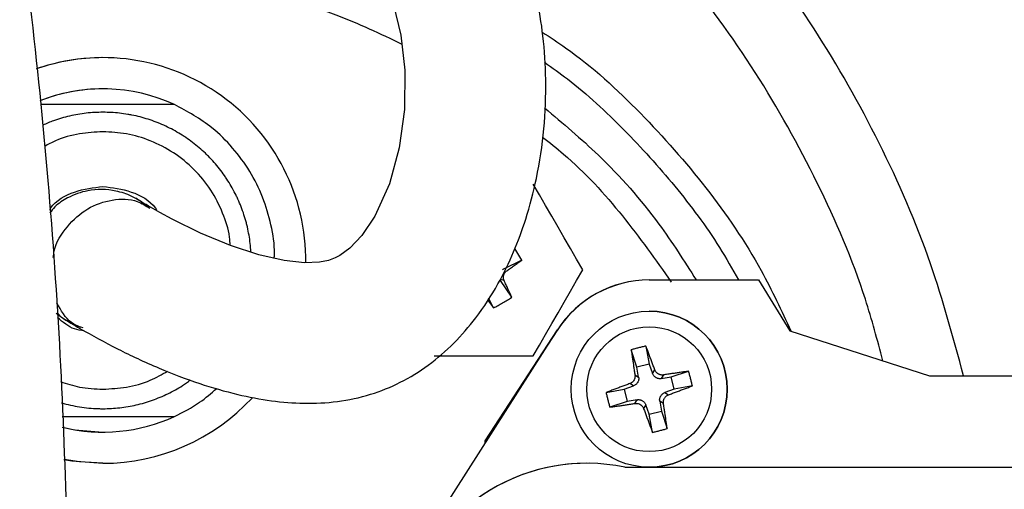
# Model space of a CAD drawing. Units: millimetres. Extents: x -4 to 213, y 0 to 297.
# Drawn here: x 57 to 69, y 108 to 114 of the extents above; entities that cross this region are included whole.
import ezdxf

# ---------------------------------------------------------------- set-up
doc = ezdxf.new("R2010")
doc.units = ezdxf.units.MM

msp = doc.modelspace()

# ---------------------------------------------------------------- linework, layer by layer
at = {"color": 7, "linetype": 'Continuous', "lineweight": 25}
for p, q in [((57.9355, 113.0554), (57.9355, 113.0554)), ((57.9355, 112.6554), (57.9355, 112.6554)), ((63.302, 110.4588), (63.2146, 110.6102)), ((63.302, 110.4588), (63.0705, 110.3444)), ((63.0705, 110.3444), (63.0579, 110.3356)), ((63.0771, 110.1978), (63.0248, 110.2119)), ((63.1745, 109.9831), (63.0312, 110.198)), ((64.936, 110.2054), (66.336, 110.2053)), ((66.336, 110.2053), (66.7359, 109.5553)), ((62.8645, 109.9509), (62.9389, 109.847)), ((62.9389, 109.847), (62.8776, 109.971)), ((57.3934, 109.7381), (57.3512, 109.7825)), ((62.2369, 107.1751), (63.7552, 109.5578)), ((62.2369, 107.1751), (63.7552, 109.5578)), ((63.7614, 109.5679), (62.8355, 108.1423)), ((62.8355, 108.1423), (63.7614, 109.5679)), ((63.7552, 109.5578), (63.7552, 109.5578)), ((63.7614, 109.5679), (63.7614, 109.5679)), ((64.9358, 109.6054), (64.9358, 109.6054)), ((66.7359, 109.5553), (68.5289, 108.9788)), ((64.7793, 109.0866), (64.7059, 109.3103)), ((64.8929, 109.3585), (64.9368, 109.1272)), ((64.9368, 109.1272), (64.7793, 109.0866)), ((64.8005, 108.9596), (64.7793, 109.0866)), ((64.9368, 109.1272), (64.9797, 109.0059)), ((64.9797, 109.0059), (65.0076, 109.0531)), ((65.217, 108.962), (65.4407, 109.0353)), ((64.7532, 108.9875), (64.8005, 108.9596)), ((65.1179, 108.988), (65.09, 108.9408)), ((65.09, 108.9408), (65.217, 108.962)), ((65.2576, 108.8044), (65.217, 108.962)), ((68.5289, 108.9788), (71.7359, 108.9784)), ((64.3828, 108.7625), (64.6141, 108.8064)), ((64.6141, 108.8064), (64.7354, 108.8493)), ((64.6141, 108.8064), (64.6547, 108.6489)), ((64.7354, 108.8493), (64.6882, 108.8772)), ((65.2576, 108.8044), (65.1363, 108.7615)), ((65.4889, 108.8484), (65.2576, 108.8044)), ((64.6547, 108.6489), (64.431, 108.5755)), ((64.7816, 108.6701), (64.6547, 108.6489)), ((64.7538, 108.6228), (64.7816, 108.6701)), ((65.1184, 108.6234), (65.0712, 108.6512)), ((65.0712, 108.6512), (65.0924, 108.5243)), ((65.1363, 108.7615), (65.1835, 108.7337)), ((64.8919, 108.605), (64.8641, 108.5578)), ((64.9348, 108.4837), (64.8919, 108.605)), ((64.9348, 108.4837), (65.0924, 108.5243)), ((65.0924, 108.5243), (65.1657, 108.3006)), ((64.9788, 108.2524), (64.9348, 108.4837)), ((57.9355, 108.2554), (57.9355, 108.2554)), ((62.8355, 108.1423), (62.8355, 108.1146)), ((62.8355, 108.1423), (62.8355, 108.1423)), ((62.8355, 108.1146), (62.8355, 108.1423)), ((64.9358, 108.0054), (64.9358, 108.0054)), ((57.9355, 107.8554), (57.9355, 107.8554)), ((64.1355, 107.8555), (64.1355, 107.8555)), ((64.6231, 107.8055), (71.7357, 107.8048))]:
    msp.add_line(p, q, dxfattribs=at)
at = {"color": 7, "linetype": 'Continuous', "lineweight": 25, "flags": 128}
for points in [[(61.66, 113.733), (61.7542, 113.3441), (61.8051, 112.8933), (61.7999, 112.3928), (61.7332, 111.9002), (61.6066, 111.4365), (61.4203, 111.0218), (61.2539, 110.7749), (61.0981, 110.6126), (60.9717, 110.5211), (60.9102, 110.4886), (60.8276, 110.4567), (60.7106, 110.4324), (60.5205, 110.4254), (60.2561, 110.4539), (59.9324, 110.5276), (59.569, 110.647), (59.1876, 110.8052), (58.8214, 110.9851), (58.6637, 111.0712), (58.5454, 111.1392), (58.5454, 111.1392)], [(64.0847, 110.3345), (64.0062, 110.4704), (63.927, 110.6077), (63.8472, 110.7458), (63.7672, 110.8845), (63.6871, 111.0231), (63.6073, 111.1613), (63.5281, 111.2986), (63.4496, 111.4345)], [(63.4496, 109.2345), (63.5281, 109.3704), (63.6073, 109.5077), (63.6871, 109.6458), (63.7672, 109.7845), (63.8472, 109.9231), (63.927, 110.0613), (64.0062, 110.1986), (64.0847, 110.3345)], [(62.1795, 109.2345), (62.3364, 109.2345), (62.4949, 109.2345), (62.6545, 109.2345), (62.8145, 109.2345), (62.9746, 109.2345), (63.1342, 109.2345), (63.2927, 109.2345), (63.4496, 109.2345)], [(57.4123, 108.3186), (57.5734, 108.2854), (57.9355, 108.2554)], [(57.4358, 107.9039), (57.5386, 107.8859), (57.9355, 107.8554)], [(57.9355, 107.8554), (57.6373, 107.8726), (57.4382, 107.9034)]]:
    msp.add_lwpolyline(points, dxfattribs=at)
at = {"color": 7, "linetype": 'Continuous', "lineweight": 25}
for radius in [1, 0.8]:
    msp.add_circle((64.9358, 108.8054), radius, dxfattribs=at)
for centre, radius, start, end in [((57.9355, 110.4554), 2.6, 90, 109.24799), ((57.9355, 110.4554), 2.6, 359.36753, 109.22569), ((57.9355, 110.4554), 2.2, 90, 111.572), ((57.9355, 110.4554), 2.2, 65.38002, 111.54651), ((64.9358, 108.8054), 1.4, 89.99437, 147.49343), ((64.9358, 108.8054), 1.4, 89.99437, 147.49343), ((64.9355, 108.8054), 1.4, 90, 146.99918), ((64.9355, 108.8054), 1.4, 90, 146.99918), ((64.9358, 108.8054), 1, 270, 89.99437), ((57.9355, 110.4554), 2.6, 270, 317.28627), ((57.9355, 110.4554), 2.2, 256.44235, 294.61998), ((64.1355, 105.4555), 2.4, 78.27852, 249.49261), ((64.1355, 105.4555), 2.4, 90, 179.99437)]:
    msp.add_arc(centre, radius, start, end, dxfattribs=at)
for points, knots in [([(37.1359, 105.4554), (37.1523, 106.0314), (37.1849, 107.1833), (37.4484, 108.8945), (37.8662, 110.5725), (38.4496, 112.2013), (39.1891, 113.7652), (40.0785, 115.249), (41.109, 116.6384), (42.2707, 117.9202), (43.5525, 119.082), (44.942, 120.1125), (46.4258, 121.0018), (47.9896, 121.7415), (49.6184, 122.3243), (51.2965, 122.7446), (53.0077, 122.9984), (54.7355, 123.0833), (56.4634, 122.9984), (58.1746, 122.7446), (59.8526, 122.3243), (61.4814, 121.7415), (63.0452, 121.0018), (64.529, 120.1125), (65.9185, 119.082), (67.2003, 117.9202), (68.3621, 116.6384), (69.3924, 115.2489), (70.2825, 113.7653), (71.0193, 112.2009), (71.6022, 110.6033), (71.8527, 109.51), (71.9745, 108.9784)], [0, 0, 0, 0, 0.0333928, 0.0667856, 0.1001783, 0.1335711, 0.1669639, 0.2003567, 0.2337495, 0.2671423, 0.300535, 0.3339278, 0.3673206, 0.4007134, 0.4341062, 0.4674989, 0.5008917, 0.5342845, 0.5676773, 0.6010701, 0.6344628, 0.6678556, 0.7012484, 0.7346412, 0.768034, 0.8014268, 0.8348195, 0.8682123, 0.9016051, 0.9349979, 0.9683907, 1, 1, 1, 1]), ([(57.6411, 109.5828), (57.7961, 109.4962), (58.0885, 109.3327), (58.6222, 109.0823), (59.1417, 108.8817), (59.6295, 108.739), (60.0822, 108.6519), (60.5118, 108.6162), (60.9403, 108.6363), (61.3601, 108.7249), (61.755, 108.8858), (62.1158, 109.109), (62.4403, 109.3902), (62.7426, 109.7398), (62.998, 110.1353), (63.2049, 110.5624), (63.3712, 111.0152), (63.5077, 111.5414), (63.5966, 112.1403), (63.6204, 112.7508), (63.5842, 113.3149), (63.5021, 113.8245), (63.3772, 114.3011), (63.1979, 114.7772), (62.9488, 115.2693), (62.6078, 115.7795), (62.1935, 116.2525), (61.7587, 116.6396), (61.3655, 116.9234), (60.9943, 117.148), (60.5914, 117.3514), (60.0326, 117.5728), (59.29, 117.763), (58.5097, 117.8258), (58.0111, 117.8061), (57.8203, 117.7986)], [0, 0, 0, 0, 0.0457933, 0.0863673, 0.1218992, 0.1523224, 0.1775009, 0.2006258, 0.2238133, 0.2469988, 0.2687903, 0.2912845, 0.3143826, 0.3377025, 0.3662837, 0.3919347, 0.4172529, 0.4483428, 0.4855441, 0.5226013, 0.5552083, 0.5844737, 0.6127258, 0.6406808, 0.6719296, 0.7069037, 0.7443653, 0.7768021, 0.8029207, 0.8236877, 0.8474213, 0.8761055, 0.9205321, 0.9696041, 1, 1, 1, 1]), ([(56.9184, 114.4117), (57.107, 112.9282), (57.2489, 111.4373), (57.4381, 108.4497), (57.4855, 106.9526), (57.4855, 105.4554)], [0, 0, 0, 0, 0.5, 0.5, 1, 1, 1, 1]), ([(63.5655, 113.3827), (63.6662, 113.3173), (64.1231, 113.0202), (64.8389, 112.3563), (65.6825, 111.4018), (66.3301, 110.4583), (66.6313, 109.8113), (66.7531, 109.5497)], [0, 0, 0, 0, 0.0713231, 0.3237588, 0.5761944, 0.8286301, 1, 1, 1, 1]), ([(58.852, 112.4554), (58.7172, 112.4554), (58.469, 112.4554), (58.0857, 112.4554), (57.7224, 112.4554), (57.4023, 112.4554), (57.2126, 112.4554), (57.1358, 112.4554)], [0, 0, 0, 0, 0.2444832, 0.4501769, 0.6557197, 0.8605455, 1, 1, 1, 1]), ([(60.1309, 110.4824), (60.132, 110.5025), (60.1398, 110.646), (60.0948, 110.9129), (59.9912, 111.2691), (59.8249, 111.6031), (59.6048, 111.9026), (59.2937, 112.2129), (59.0184, 112.3641), (58.852, 112.4554)], [0, 0, 0, 0, 0.0243605, 0.1738378, 0.323315, 0.4727923, 0.6222695, 0.7717468, 1, 1, 1, 1]), ([(57.9355, 112.3554), (57.8997, 112.3548), (57.7921, 112.353), (57.6134, 112.332), (57.4384, 112.2913), (57.2884, 112.2443), (57.2105, 112.2096), (57.1653, 112.1895)], [0, 0, 0, 0, 0.135447, 0.4066667, 0.6778888, 0.8133354, 1, 1, 1, 1]), ([(59.8319, 110.5606), (59.8315, 110.5714), (59.8297, 110.618), (59.8204, 110.7001), (59.8039, 110.8063), (59.7848, 110.8939), (59.7621, 110.9806), (59.7357, 111.0663), (59.6983, 111.1671), (59.6624, 111.2493), (59.623, 111.3298), (59.5803, 111.4086), (59.5332, 111.4848), (59.4829, 111.559), (59.4295, 111.631), (59.3606, 111.7136), (59.2994, 111.7791), (59.2355, 111.8419), (59.1689, 111.902), (59.0851, 111.9694), (59.0122, 112.0216), (58.9372, 112.0706), (58.8602, 112.1164), (58.7647, 112.166), (58.683, 112.2029), (58.5998, 112.2361), (58.5152, 112.2659), (58.4119, 112.2958), (58.3245, 112.3158), (58.2364, 112.3321), (58.1481, 112.3444), (58.0418, 112.3537), (57.971, 112.3549), (57.9355, 112.3554)], [0, 0, 0, 0, 0.0112718, 0.0486176, 0.0859635, 0.1233094, 0.1419768, 0.1793226, 0.2166685, 0.2540144, 0.2726817, 0.3100276, 0.3473734, 0.3660408, 0.4033867, 0.4407325, 0.4780784, 0.4967457, 0.5340916, 0.5714374, 0.6087833, 0.6274506, 0.6647965, 0.7021424, 0.7394882, 0.7581556, 0.7955014, 0.8328473, 0.8701932, 0.8888605, 0.9262064, 0.9630456, 1, 1, 1, 1]), ([(63.5956, 112.4101), (63.8301, 112.2136), (64.3648, 111.7654), (65.0192, 111.0207), (65.3842, 110.4478), (65.5387, 110.2054)], [0, 0, 0, 0, 0.3105579, 0.7081939, 1, 1, 1, 1]), ([(57.2512, 111.1084), (57.2553, 111.1147), (57.3271, 111.2245), (57.5699, 111.3573), (57.8136, 111.3894), (57.9355, 111.4054)], [0, 0, 0, 0, 0.0294956, 0.5147478, 1, 1, 1, 1]), ([(58.5048, 111.1516), (58.4402, 111.1973), (58.3173, 111.2843), (58.0567, 111.3682), (57.7679, 111.3739), (57.5066, 111.278), (57.3379, 111.1707), (57.2755, 111.0918), (57.2546, 111.0654)], [0, 0, 0, 0, 0.1744399, 0.3318898, 0.5955765, 0.7920027, 0.9303887, 1, 1, 1, 1]), ([(58.5278, 111.1321), (58.5107, 111.1471), (58.4644, 111.1878), (58.3984, 111.2272), (58.3566, 111.2522)], [0, 0, 0, 0, 0.3677268, 1, 1, 1, 1]), ([(58.5454, 111.1392), (58.5028, 111.1647), (58.4534, 111.1943), (58.4682, 111.1814), (58.4703, 111.1796)], [0, 0, 0, 0, 0.8613775, 1, 1, 1, 1]), ([(63.1102, 110.3215), (63.1263, 110.333), (63.1585, 110.3558), (63.2065, 110.3902), (63.2544, 110.4245), (63.2861, 110.4474), (63.302, 110.4588)], [0, 0, 0, 0, 0.250049, 0.5, 0.749951, 1, 1, 1, 1]), ([(63.0771, 110.1978), (63.0753, 110.2021), (63.0718, 110.2107), (63.0689, 110.2243), (63.0677, 110.2381), (63.0684, 110.2521), (63.0711, 110.2657), (63.0756, 110.2789), (63.0819, 110.2913), (63.0899, 110.3027), (63.0992, 110.3131), (63.1066, 110.3187), (63.1102, 110.3215)], [0, 0, 0, 0, 0.1000007, 0.200001, 0.3000009, 0.4000006, 0.5000001, 0.5999996, 0.6999993, 0.7999991, 0.8999993, 1, 1, 1, 1]), ([(63.1745, 109.9831), (63.1665, 110.0009), (63.1504, 110.0366), (63.1261, 110.0903), (63.1017, 110.144), (63.0853, 110.1799), (63.0771, 110.1978)], [0, 0, 0, 0, 0.250049, 0.5, 0.749951, 1, 1, 1, 1]), ([(57.3376, 109.778), (57.3589, 109.7609), (57.4013, 109.7268), (57.5615, 109.6307), (57.6411, 109.5828)], [0, 0, 0, 0, 0.50288189, 1, 1, 1, 1]), ([(57.6965, 109.553), (57.6539, 109.5587), (57.5236, 109.5764), (57.4222, 109.6642), (57.354, 109.7234)], [0, 0, 0, 0, 0.32626225, 1, 1, 1, 1]), ([(57.3641, 109.7606), (57.427, 109.7135), (57.5226, 109.6419), (57.6396, 109.6084), (57.6796, 109.5969)], [0, 0, 0, 0, 0.657771, 1, 1, 1, 1]), ([(64.8929, 109.3585), (64.8772, 109.3549), (64.8459, 109.3476), (64.799, 109.3358), (64.7523, 109.3235), (64.7214, 109.3147), (64.7059, 109.3103)], [0, 0, 0, 0, 0.2501049, 0.5, 0.7498951, 1, 1, 1, 1]), ([(64.7059, 109.3103), (64.7084, 109.2927), (64.7132, 109.2576), (64.7208, 109.2043), (64.7285, 109.1506), (64.7365, 109.0966), (64.7448, 109.0422), (64.7504, 109.0058), (64.7532, 108.9875)], [0, 0, 0, 0, 0.166967, 0.3335737, 0.5, 0.6664263, 0.833033, 1, 1, 1, 1]), ([(65.0076, 109.0531), (65.0012, 109.0705), (64.9885, 109.1051), (64.9694, 109.1567), (64.9503, 109.2078), (64.9312, 109.2585), (64.912, 109.3088), (64.8993, 109.3419), (64.8929, 109.3585)], [0, 0, 0, 0, 0.166967, 0.3335737, 0.5, 0.6664263, 0.833033, 1, 1, 1, 1]), ([(65.1179, 108.988), (65.1133, 108.9875), (65.1042, 108.9865), (65.0903, 108.9873), (65.0766, 108.9899), (65.0634, 108.9944), (65.051, 109.0006), (65.0395, 109.0085), (65.0292, 109.0179), (65.0203, 109.0286), (65.0129, 109.0403), (65.0094, 109.0489), (65.0076, 109.0531)], [0, 0, 0, 0, 0.1000616, 0.2000821, 0.3000718, 0.400041, 0.4999999, 0.5999588, 0.699928, 0.7999178, 0.8999383, 1, 1, 1, 1]), ([(65.4407, 109.0353), (65.4231, 109.0329), (65.388, 109.0281), (65.3347, 109.0205), (65.281, 109.0127), (65.227, 109.0047), (65.1726, 108.9965), (65.1362, 108.9909), (65.1179, 108.988)], [0, 0, 0, 0, 0.166967, 0.3335737, 0.5, 0.6664263, 0.833033, 1, 1, 1, 1]), ([(65.4889, 108.8484), (65.4853, 108.8641), (65.478, 108.8954), (65.4662, 108.9422), (65.4539, 108.9889), (65.4451, 109.0199), (65.4407, 109.0353)], [0, 0, 0, 0, 0.2501049, 0.5, 0.7498951, 1, 1, 1, 1]), ([(57.4058, 108.6315), (57.4248, 108.6259), (57.4815, 108.6091), (57.578, 108.5883), (57.6955, 108.5694), (57.7948, 108.5599), (57.8751, 108.5561), (57.9871, 108.5543), (58.115, 108.5616), (58.2926, 108.5869), (58.4327, 108.6192), (58.6036, 108.6741), (58.769, 108.7443), (58.9319, 108.8321), (59.0222, 108.8995), (59.055, 108.924)], [0, 0, 0, 0, 0.0341762, 0.1022918, 0.1704073, 0.2397395, 0.274532, 0.3093598, 0.4334007, 0.495346, 0.6193871, 0.6813325, 0.8053732, 0.9294129, 1, 1, 1, 1]), ([(64.7532, 108.9875), (64.7536, 108.9848), (64.7543, 108.9794), (64.7547, 108.9659), (64.7522, 108.947), (64.7434, 108.9242), (64.7293, 108.904), (64.7107, 108.8873), (64.6957, 108.8806), (64.6882, 108.8772)], [0, 0, 0, 0, 0.0599784, 0.1188795, 0.292715, 0.4676861, 0.6438522, 0.8212712, 1, 1, 1, 1]), ([(64.8005, 108.9596), (64.8011, 108.955), (64.8023, 108.9457), (64.8016, 108.9318), (64.7992, 108.9183), (64.7946, 108.9051), (64.7878, 108.8914), (64.7781, 108.8778), (64.7654, 108.8656), (64.7511, 108.8557), (64.7407, 108.8515), (64.7354, 108.8493)], [0, 0, 0, 0, 0.1016852, 0.2005525, 0.2985927, 0.3978465, 0.500282, 0.6274908, 0.7577107, 0.878077, 1, 1, 1, 1]), ([(65.09, 108.9408), (65.0854, 108.9402), (65.0761, 108.939), (65.0622, 108.9396), (65.0487, 108.9421), (65.0355, 108.9466), (65.0218, 108.9535), (65.0082, 108.9632), (64.996, 108.9759), (64.9861, 108.9902), (64.9819, 109.0006), (64.9797, 109.0059)], [0, 0, 0, 0, 0.1016852, 0.2005525, 0.2985927, 0.3978465, 0.500282, 0.6274908, 0.7577107, 0.878077, 1, 1, 1, 1]), ([(58.852, 108.4554), (58.9629, 108.5114), (59.1581, 108.61), (59.3226, 108.7537), (59.3937, 108.8158)], [0, 0, 0, 0, 0.56773741, 1, 1, 1, 1]), ([(64.6882, 108.8772), (64.6708, 108.8708), (64.6361, 108.8581), (64.5846, 108.839), (64.5334, 108.8199), (64.4827, 108.8008), (64.4324, 108.7816), (64.3993, 108.7689), (64.3828, 108.7625)], [0, 0, 0, 0, 0.166967, 0.3335737, 0.5, 0.6664263, 0.833033, 1, 1, 1, 1]), ([(65.1835, 108.7337), (65.2009, 108.74), (65.2355, 108.7527), (65.2871, 108.7719), (65.3382, 108.791), (65.3889, 108.8101), (65.4392, 108.8293), (65.4723, 108.842), (65.4889, 108.8484)], [0, 0, 0, 0, 0.166967, 0.3335737, 0.5, 0.6664263, 0.833033, 1, 1, 1, 1]), ([(64.3828, 108.7625), (64.3864, 108.7468), (64.3937, 108.7155), (64.4054, 108.6686), (64.4178, 108.6219), (64.4266, 108.591), (64.431, 108.5755)], [0, 0, 0, 0, 0.2501049, 0.5, 0.7498951, 1, 1, 1, 1]), ([(64.7816, 108.6701), (64.7863, 108.6707), (64.7956, 108.6719), (64.8094, 108.6712), (64.823, 108.6688), (64.8362, 108.6642), (64.8498, 108.6574), (64.8635, 108.6477), (64.8757, 108.635), (64.8856, 108.6207), (64.8898, 108.6103), (64.8919, 108.605)], [0, 0, 0, 0, 0.1016852, 0.2005525, 0.2985927, 0.3978465, 0.500282, 0.6274908, 0.7577107, 0.878077, 1, 1, 1, 1]), ([(65.0712, 108.6512), (65.0706, 108.6559), (65.0694, 108.6652), (65.07, 108.679), (65.0725, 108.6926), (65.077, 108.7058), (65.0839, 108.7194), (65.0936, 108.7331), (65.1063, 108.7453), (65.1206, 108.7552), (65.131, 108.7594), (65.1363, 108.7615)], [0, 0, 0, 0, 0.1016852, 0.2005525, 0.2985927, 0.3978465, 0.500282, 0.6274908, 0.7577107, 0.878077, 1, 1, 1, 1]), ([(65.1184, 108.6234), (65.1179, 108.6279), (65.1169, 108.6371), (65.1177, 108.651), (65.1203, 108.6646), (65.1248, 108.6778), (65.131, 108.6903), (65.1389, 108.7018), (65.1483, 108.7121), (65.159, 108.721), (65.1707, 108.7284), (65.1793, 108.7319), (65.1835, 108.7337)], [0, 0, 0, 0, 0.1000616, 0.2000821, 0.3000719, 0.400041, 0.4999999, 0.5999588, 0.699928, 0.7999178, 0.8999384, 1, 1, 1, 1]), ([(64.431, 108.5755), (64.4486, 108.578), (64.4837, 108.5828), (64.537, 108.5904), (64.5906, 108.5981), (64.6446, 108.6061), (64.699, 108.6144), (64.7355, 108.62), (64.7538, 108.6228)], [0, 0, 0, 0, 0.16696704, 0.33357375, 0.5, 0.66642625, 0.83303296, 1, 1, 1, 1]), ([(64.7538, 108.6228), (64.7565, 108.6232), (64.7619, 108.6239), (64.7754, 108.6243), (64.7942, 108.6218), (64.8171, 108.613), (64.8373, 108.5989), (64.8539, 108.5803), (64.8607, 108.5653), (64.8641, 108.5578)], [0, 0, 0, 0, 0.0599985, 0.1188795, 0.2927185, 0.4676913, 0.6438574, 0.8212747, 1, 1, 1, 1]), ([(64.8641, 108.5578), (64.8704, 108.5404), (64.8831, 108.5057), (64.9023, 108.4542), (64.9214, 108.403), (64.9405, 108.3523), (64.9597, 108.302), (64.9724, 108.2689), (64.9788, 108.2524)], [0, 0, 0, 0, 0.16696704, 0.33357375, 0.5, 0.66642625, 0.83303296, 1, 1, 1, 1]), ([(65.1657, 108.3006), (65.1633, 108.3182), (65.1585, 108.3533), (65.1509, 108.4066), (65.1431, 108.4602), (65.1351, 108.5142), (65.1269, 108.5686), (65.1213, 108.6051), (65.1184, 108.6234)], [0, 0, 0, 0, 0.166967, 0.3335737, 0.5, 0.6664263, 0.833033, 1, 1, 1, 1]), ([(57.4142, 108.4554), (57.429, 108.4554), (57.5193, 108.4554), (57.6551, 108.4554), (57.8144, 108.4554), (58.0124, 108.4554), (58.2875, 108.4554), (58.594, 108.4554), (58.7777, 108.4554), (58.852, 108.4554)], [0, 0, 0, 0, 0.0319918, 0.1942974, 0.2763791, 0.3587508, 0.5978014, 0.8371718, 1, 1, 1, 1])]:
    msp.add_open_spline(points, degree=3, knots=knots, dxfattribs=at)
at = {"color": 8, "linetype": 'Continuous', "lineweight": 25}
for points, knots in [([(68.964, 108.9787), (68.8338, 109.4598), (68.5568, 110.4833), (67.9078, 111.9746), (67.0773, 113.4429), (66.0794, 114.8046), (64.9332, 116.0434), (63.6522, 117.1426), (62.2537, 118.0876), (60.7561, 118.8662), (59.1792, 119.4679), (57.5436, 119.8849), (55.8711, 120.1118), (54.1836, 120.1451), (52.5029, 119.9859), (50.8538, 119.6309), (49.303, 119.1228), (48.3491, 118.6471), (47.8981, 118.4221)], [0, 0, 0, 0, 0.0561904, 0.1195468, 0.1829032, 0.2462596, 0.309616, 0.3729724, 0.4363288, 0.4996852, 0.5630417, 0.6263981, 0.6897545, 0.7531109, 0.8164673, 0.8798237, 0.9431801, 1, 1, 1, 1]), ([(67.9304, 109.1712), (67.8601, 109.4348), (67.6514, 110.2178), (67.1108, 111.4631), (66.3219, 112.8858), (65.3557, 114.2083), (64.2417, 115.4077), (62.9991, 116.4603), (61.6625, 117.3463), (60.261, 118.0543), (58.8377, 118.5952), (57.8645, 118.8168), (57.3887, 118.9252)], [0, 0, 0, 0, 0.0540952, 0.1606697, 0.2681883, 0.3764612, 0.4847402, 0.5922587, 0.6988271, 0.802148, 0.9032824, 1, 1, 1, 1]), ([(56.9572, 114.062), (57.1409, 114.0864), (57.7027, 114.1609), (58.6609, 114.1266), (59.8062, 113.9565), (60.8566, 113.6621), (61.4878, 113.3624), (61.7671, 113.2298)], [0, 0, 0, 0, 0.1121316, 0.3429719, 0.5772681, 0.8129757, 1, 1, 1, 1]), ([(63.5955, 112.9959), (63.6938, 112.926), (64.0566, 112.6678), (64.6207, 112.1394), (65.2738, 111.4175), (65.7619, 110.7676), (66.0006, 110.3451), (66.0796, 110.2053)], [0, 0, 0, 0, 0.0960946, 0.3547471, 0.6134283, 0.8720809, 1, 1, 1, 1]), ([(57.9355, 112.1054), (57.8351, 112.0995), (57.6284, 112.0874), (57.3733, 112.0195), (57.2336, 111.9422), (57.1872, 111.9166)], [0, 0, 0, 0, 0.3866424, 0.7964445, 1, 1, 1, 1]), ([(59.5679, 110.6474), (59.5653, 110.6836), (59.5552, 110.8262), (59.4755, 111.0706), (59.3256, 111.3667), (59.1103, 111.6304), (58.8467, 111.845), (58.5509, 111.9973), (58.2434, 112.0891), (58.0361, 112.1001), (57.9355, 112.1054)], [0, 0, 0, 0, 0.0453949, 0.1788317, 0.3178159, 0.4597496, 0.6016833, 0.7406676, 0.8741043, 1, 1, 1, 1]), ([(63.5696, 112.0379), (63.66, 111.9663), (64.0366, 111.668), (64.6025, 111.0492), (65.0163, 110.4638), (65.2194, 110.1763)], [0, 0, 0, 0, 0.138521, 0.5770295, 1, 1, 1, 1]), ([(57.9355, 111.4054), (58.0574, 111.3894), (58.3012, 111.3575), (58.545, 111.2234), (58.6175, 111.1121), (58.6225, 111.1044)], [0, 0, 0, 0, 0.4822024, 0.9644048, 1, 1, 1, 1]), ([(57.2998, 110.4952), (57.3029, 110.5234), (57.3187, 110.6663), (57.4696, 110.9007), (57.7301, 111.137), (58.0528, 111.2487), (58.3426, 111.2461), (58.4841, 111.1576), (58.5358, 111.1252)], [0, 0, 0, 0, 0.0510645, 0.2584203, 0.465776, 0.6731318, 0.8804876, 1, 1, 1, 1]), ([(57.6492, 109.5976), (57.6087, 109.616), (57.4737, 109.6776), (57.3981, 109.8136), (57.3452, 109.9089)], [0, 0, 0, 0, 0.2995752, 1, 1, 1, 1]), ([(57.9355, 108.8054), (58.036, 108.8111), (58.2429, 108.8228), (58.5255, 108.9015), (58.6904, 108.9944), (58.7623, 109.035)], [0, 0, 0, 0, 0.3472734, 0.7153483, 1, 1, 1, 1]), ([(57.3929, 108.9027), (57.4731, 108.8759), (57.649, 108.8171), (57.8345, 108.8096), (57.9355, 108.8054)], [0, 0, 0, 0, 0.4554176, 1, 1, 1, 1])]:
    msp.add_open_spline(points, degree=3, knots=knots, dxfattribs=at)
at = {"color": 7, "linetype": 'Continuous', "lineweight": 25}
for points in [[(62.9389, 109.847), (62.9587, 109.8579), (62.9985, 109.8797), (63.0379, 109.9023), (63.0575, 109.9136)], [(63.0575, 109.9136), (63.0771, 109.925), (63.1164, 109.9478), (63.1552, 109.9713), (63.1745, 109.9831)], [(64.9788, 108.2524), (64.9945, 108.256), (65.0258, 108.2632), (65.057, 108.2712), (65.0726, 108.2751)], [(65.0726, 108.2751), (65.0882, 108.2792), (65.1193, 108.2874), (65.1503, 108.2962), (65.1657, 108.3006)]]:
    msp.add_open_spline(points, degree=3, dxfattribs=at)

doc.saveas('drawing.dxf')
